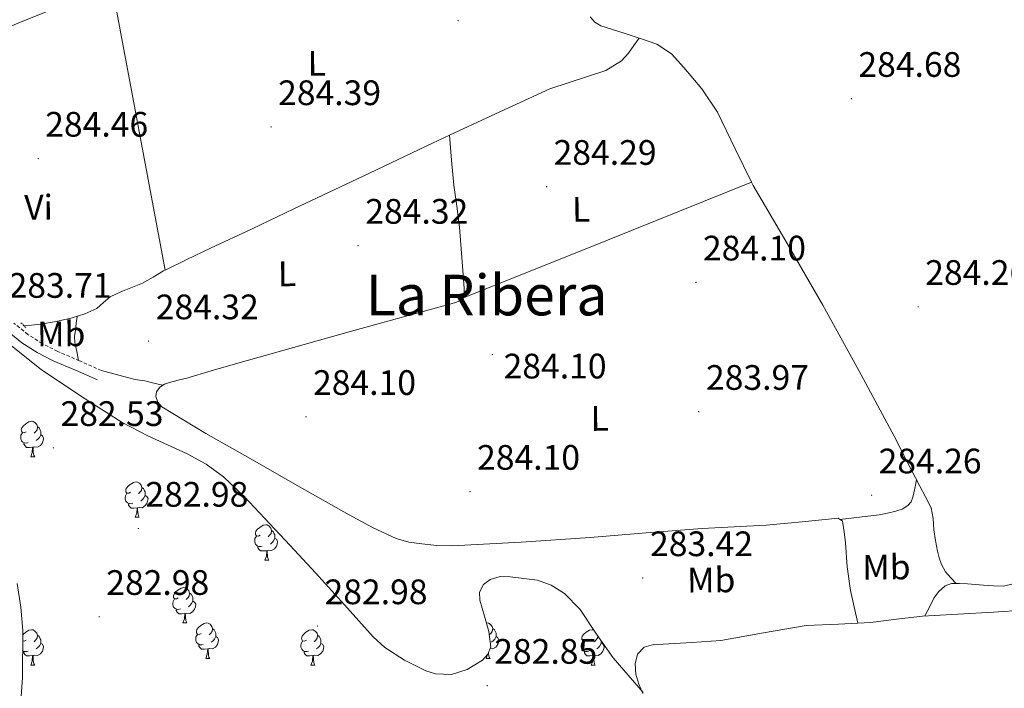
# Model space of a CAD drawing. Units: metres. Extents: x 596958 to 601455, y 4684758 to 4687791.
# Drawn here: x 599244 to 599522, y 4686748 to 4686937 of the extents above; entities that cross this region are included whole.
import ezdxf
from ezdxf.enums import TextEntityAlignment as Align

# ---------------------------------------------------------------- set-up
doc = ezdxf.new("R2010")
doc.units = ezdxf.units.M
doc.header["$MEASUREMENT"] = 0
doc.linetypes.add('TRAZOS', pattern=[0.75, 0.5, -0.25])
doc.linetypes.add('TRAZOSX2', pattern=[1.5, 1, -0.5])
for name, color, linetype, lineweight in [('Carátula', 7, 'Continuous', 5), ('Level 11', 142, 'TRAZOSX2', 13), ('Level 13', 5, 'Continuous', 0), ('Level 21', 19, 'Continuous', 0), ('Level 35', 92, 'TRAZOSX2', 0), ('Level 36', 19, 'Continuous', 40), ('Level 37', 92, 'Continuous', 0), ('Level 41', 19, 'Continuous', 0), ('Level 45', 19, 'Continuous', 0), ('Level 51', 144, 'Continuous', 13), ('Level 7', 1, 'Continuous', 0)]:
    doc.layers.add(name, color=color, linetype=linetype, lineweight=lineweight)
doc.styles.add('Arial', font='ARIAL.TTF', dxfattribs={"height": 0.2})

# ---------------------------------------------------------------- blocks, each defined once
blk = doc.blocks.new('5PATER')
at = {"layer": 'Carátula', "linetype": 'Continuous', "lineweight": 5}
h = blk.add_hatch(color=250, dxfattribs=at)
edge = h.paths.add_edge_path()
edge.add_ellipse((0, 0), major_axis=(-1.33, -1.34), ratio=0.999422, start_angle=0, end_angle=360)

msp = doc.modelspace()

# ---------------------------------------------------------------- linework, layer by layer
at = {"layer": 'Level 11', "color": 142, "linetype": 'Continuous', "lineweight": 13}
msp.add_polyline3d([(599419.96, 4686746.56, 281.45), (599418.89, 4686749.17, 281.45), (599417.98, 4686752.05, 281.45), (599417.81, 4686754.93, 281.45), (599418.49, 4686757.62, 281.45), (599420.37, 4686759.67, 281.45), (599423.04, 4686760.37, 281.45), (599425.74, 4686760.5, 281.45), (599433.91, 4686760.94, 281.45), (599442.06, 4686761.53, 281.45), (599454.15, 4686763.67, 281.45), (599466.25, 4686765.75, 281.45), (599475.34, 4686766.17, 281.45), (599484.43, 4686766.58, 281.45), (599491.78, 4686767.58, 281.45), (599499.15, 4686768.44, 281.45), (599509.2, 4686769.02, 281.45), (599519.25, 4686769.59, 281.45), (599527.82, 4686770.07, 281.45)], dxfattribs=at)
at = {"layer": 'Level 13', "color": 5, "linetype": 'Continuous', "lineweight": 0, "ltscale": 0.5}
for points in [[(599269.68, 4686946.99, 284.7), (599268.17, 4686946.51, 284.7), (599265.86, 4686946.32, 284.7), (599264.27, 4686945.77, 284.7), (599262.73, 4686945.1, 284.7), (599257.14, 4686942.35, 284.59), (599251.53, 4686939.66, 284.44), (599243.32, 4686936.31, 284.35), (599235.14, 4686932.88, 284.31), (599228.9, 4686930, 284.31), (599222.66, 4686927.12, 284.31), (599218.19, 4686925.07, 284.31), (599213.7, 4686923.03, 284.31), (599211.7, 4686922.12, 284.32), (599209.61, 4686921.62, 284.25), (599209.04, 4686921.6, 284.21)], [(599269.68, 4686946.99, 284.7), (599277.21, 4686906.67, 284.47), (599284.75, 4686866.35, 284.25)], [(599405.06, 4686938.06, 285.15), (599406.42, 4686936.51, 285.15), (599408.13, 4686935.5, 285.15), (599411.43, 4686934.44, 285.15), (599414.73, 4686933.39, 285.15), (599418.93, 4686932.03, 285.15)], [(599418.93, 4686932.03, 285.15), (599417.43, 4686929.89, 284.92), (599415.94, 4686927.76, 284.7), (599413.95, 4686925.55, 284.47), (599409.51, 4686922.84, 284.23), (599393.67, 4686917.65, 284.12), (599377.05, 4686910, 284.2), (599365.23, 4686904.51, 284.23)], [(599418.93, 4686932.03, 285.15), (599419.34, 4686931.89, 285.15), (599423.94, 4686930.32, 285.15), (599428.09, 4686927.56, 285.15), (599431.56, 4686923.73, 285.15), (599436.69, 4686917.62, 285.15), (599441.09, 4686911.06, 285.15), (599446.13, 4686900.66, 285.1), (599450.76, 4686891.23, 285.03)], [(599284.75, 4686866.35, 284.25), (599290.94, 4686869.35, 284.25), (599297.61, 4686872.53, 284.25), (599309.41, 4686878.09, 284.25), (599321.22, 4686883.66, 284.25), (599340.83, 4686892.98, 284.25), (599360.45, 4686902.29, 284.25), (599365.23, 4686904.51, 284.23)], [(599369.25, 4686858.54, 284.63), (599369.54, 4686858.96, 284.63), (599369.41, 4686861.26, 284.63), (599369.13, 4686865.01, 284.63), (599368.84, 4686868.75, 284.63), (599368.49, 4686873.65, 284.63), (599368.13, 4686878.54, 284.63), (599367.32, 4686884.47, 284.66), (599366.47, 4686890.38, 284.63), (599365.85, 4686897.45, 284.46), (599365.23, 4686904.51, 284.23)], [(599450.76, 4686891.23, 285.03), (599410, 4686874.88, 284.83), (599369.25, 4686858.54, 284.63)], [(599450.76, 4686891.23, 285.03), (599451.21, 4686890.32, 285.02), (599461.11, 4686873.39, 284.76), (599470.92, 4686856.4, 284.57), (599481.15, 4686837.94, 284.57), (599491.14, 4686819.34, 284.57), (599494.77, 4686812.28, 284.57), (599498.37, 4686805.2, 284.57), (599500.05, 4686802.21, 284.57), (599501.57, 4686799.12, 284.57), (599502.16, 4686796.02, 284.57), (599502.4, 4686792.85, 284.57), (599502.86, 4686789.84, 284.57), (599503.36, 4686786.83, 284.57), (599503.88, 4686784.92, 284.57), (599504.58, 4686783.06, 284.57), (599505.67, 4686780.94, 284.57), (599507.19, 4686779.31, 284.57), (599508.72, 4686777.68, 284.57)], [(599284.75, 4686866.35, 284.25), (599284.29, 4686866.13, 284.25), (599281.36, 4686864.38, 284.25), (599278.41, 4686862.67, 284.25), (599275.57, 4686861.5, 284.25), (599272.71, 4686860.37, 284.25), (599270.97, 4686859.62, 284.25), (599269.25, 4686858.83, 284.25), (599267.36, 4686857.2, 284.25), (599265.48, 4686855.51, 284.25), (599262.04, 4686853.94, 284.25), (599258.44, 4686852.82, 284.25), (599253.97, 4686851.81, 284.23), (599249.48, 4686851.03, 284.19), (599246.99, 4686850.82, 284.1), (599244.76, 4686850.66, 284.01)], [(599369.25, 4686858.54, 284.63), (599368.84, 4686857.94, 284.63), (599367.28, 4686857.32, 284.63), (599365.7, 4686856.85, 284.63), (599351.62, 4686852.95, 284.63), (599337.54, 4686849.04, 284.63), (599321.09, 4686844.44, 284.44), (599304.65, 4686839.82, 284.25), (599297.79, 4686837.83, 284.25), (599290.95, 4686835.79, 284.25), (599288.49, 4686835.17, 284.25), (599286.02, 4686834.58, 284.25), (599284.61, 4686834.12, 284.25), (599283.27, 4686833.23, 284.25), (599282.34, 4686831.95, 284.25), (599282.12, 4686830.61, 284.25), (599282.67, 4686829, 284.25), (599283.85, 4686827.67, 284.25), (599296.3, 4686820.14, 284.25), (599308.81, 4686813.07, 284.25), (599322.85, 4686805.06, 284.25), (599336.9, 4686797.07, 284.25), (599343.43, 4686793.55, 284.25), (599350.21, 4686790.42, 284.25), (599353.78, 4686789.4, 284.25), (599357.45, 4686788.88, 284.25), (599361.73, 4686788.42, 284.25), (599366.02, 4686788.3, 284.25), (599385.54, 4686789.33, 284.25), (599405.06, 4686790.67, 284.25), (599420.93, 4686791.97, 284.25), (599436.8, 4686793.23, 284.25), (599445.86, 4686793.72, 284.25), (599454.92, 4686794.13, 284.25), (599465.1, 4686795.15, 284.25), (599475.27, 4686796.11, 284.25), (599476.48, 4686795.34, 283.87), (599476.98, 4686792.24, 283.83), (599477.32, 4686789.14, 283.8), (599477.88, 4686782.35, 283.92), (599478.79, 4686775.7, 283.42), (599479.83, 4686771.06, 282.43), (599480.88, 4686766.42, 281.45)], [(599508.72, 4686777.68, 284.57), (599507.33, 4686777.68, 284.57), (599505.54, 4686776.98, 284.38), (599503.71, 4686775.33, 284.33), (599502.4, 4686773.52, 283.93), (599501.11, 4686771, 282.69), (599499.82, 4686768.48, 281.45)], [(599524.8, 4686777.55, 284.63), (599522.12, 4686776.91, 284.63), (599519.27, 4686776.98, 284.6), (599516.42, 4686777.17, 284.57), (599514.15, 4686777.36, 284.57), (599511.88, 4686777.55, 284.57), (599509.61, 4686777.67, 284.57), (599508.72, 4686777.68, 284.57)]]:
    msp.add_polyline3d(points, dxfattribs=at)
at = {"layer": 'Level 21', "color": 19, "linetype": 'TRAZOSX2', "lineweight": 0}
msp.add_polyline3d([(599266.77, 4686837.96, 283.93), (599260.53, 4686840.68, 283.93), (599254.36, 4686843.37, 283.93), (599250, 4686845.55, 283.9), (599245.94, 4686848.15, 283.87), (599241.99, 4686851.34, 283.87)], dxfattribs=at)
at = {"layer": 'Level 21', "color": 1, "linetype": 'TRAZOS', "lineweight": 0}
msp.add_polyline3d([(599243.91, 4686851.47, 284.06), (599245.38, 4686850.07, 284.12)], dxfattribs=at)
at = {"layer": 'Level 21', "color": 19, "linetype": 'Continuous', "lineweight": 0}
msp.add_polyline3d([(599265.61, 4686835.28, 283.93), (599259.37, 4686838, 283.93), (599253.13, 4686840.72, 283.93), (599248.56, 4686843.01, 283.9), (599244.23, 4686845.78, 283.87), (599240.08, 4686849.13, 283.87)], dxfattribs=at)
at = {"layer": 'Level 35', "color": 92, "linetype": 'Continuous', "lineweight": 0, "ltscale": 0.5}
for points in [[(599240.83, 4686845.32, 283.93), (599249.73, 4686838.23, 283.93), (599261.1, 4686830.61, 283.96), (599272.65, 4686823.25, 283.99), (599279.85, 4686819.45, 283.99)], [(599279.85, 4686819.45, 283.99), (599291.05, 4686814.39, 283.99), (599296.4, 4686811.48, 283.99), (599301.32, 4686807.89, 283.99), (599307.27, 4686802.18, 283.99), (599312.9, 4686796.18, 283.99), (599320.14, 4686788.44, 283.99), (599327.37, 4686780.69, 283.99), (599335.52, 4686771.66, 283.99), (599343.68, 4686762.58, 283.99), (599346.95, 4686759.58, 283.99), (599352.56, 4686755.93, 283.99), (599358.53, 4686752.98, 283.99), (599361.33, 4686752.08, 283.99), (599365.86, 4686751.95, 283.99), (599370.31, 4686753.3, 283.99), (599374.57, 4686755.95, 283.99), (599376.15, 4686757.69, 283.99), (599376.96, 4686759.76, 283.99), (599376.36, 4686764.06, 283.99), (599375.17, 4686768.4, 283.99), (599373.86, 4686772.92, 283.99), (599373.73, 4686775.2, 283.99), (599374.92, 4686777.42, 283.99), (599376.75, 4686778.84, 283.99), (599379.58, 4686779.61, 283.99), (599382.4, 4686779.54, 283.99), (599390.2, 4686778.58, 283.99), (599394.06, 4686777.22, 283.99), (599397.83, 4686774.8, 283.99), (599402.22, 4686770.33, 283.99), (599406.89, 4686763.37, 283.99), (599411.59, 4686756.62, 283.99), (599420.1, 4686746.83, 283.99)], [(599243.23, 4686734.98, 283.99), (599244.36, 4686751.06, 283.99), (599244.46, 4686764.35, 283.99), (599243.96, 4686771, 283.99), (599242.89, 4686777.62, 283.99)]]:
    msp.add_polyline3d(points, dxfattribs=at)
at = {"layer": 'Level 36', "color": 92, "linetype": 'Continuous', "lineweight": 0}
for points in [[(599260.28, 4686840.79, 283.93), (599259.74, 4686843.32, 284.15), (599259.21, 4686845.84, 284.38), (599259.16, 4686847.59, 284.43), (599259.4, 4686849.36, 284.38), (599259.62, 4686851.31, 284.31), (599259.85, 4686853.26, 284.25)], [(599266.77, 4686837.96, 283.93), (599271.34, 4686836.72, 284.19), (599275.91, 4686835.47, 284.44), (599277.48, 4686835.24, 284.44), (599279.05, 4686835.03, 284.38), (599281.55, 4686834.39, 284.31), (599284.05, 4686833.76, 284.25)], [(599245.43, 4686820.61, 0.01), (599244.9, 4686820.34, 0.01), (599244.37, 4686820.4, 0.01), (599244.11, 4686820.77, 0.01), (599244.05, 4686821.2, 0.01), (599244.21, 4686821.72, 0.01), (599244.69, 4686822.31, 0.01), (599245.33, 4686822.84, 0.01), (599246.23, 4686823.42, 0.01), (599246.97, 4686823.58, 0.01), (599247.4, 4686823.53, 0.01), (599247.93, 4686823.22, 0.01), (599248.46, 4686822.63, 0.01), (599248.62, 4686821.99, 0.01), (599248.51, 4686821.14, 0.01), (599248.08, 4686820.61, 0.01), (599247.66, 4686820.18, 0.01)], [(599248.62, 4686821.99, 0.01), (599249.09, 4686821.68, 0.01), (599249.41, 4686821.04, 0.01), (599249.57, 4686820.72, 0.01), (599249.57, 4686820.14, 0.01), (599249.57, 4686819.71, 0.01), (599249.2, 4686819.02, 0.01), (599248.78, 4686818.54, 0.01), (599248.3, 4686818.12, 0.01)], [(599246.02, 4686817.53, 0.01), (599245.59, 4686817.37, 0.01), (599245.01, 4686817.43, 0.01), (599244.53, 4686817.64, 0.01), (599244.11, 4686818.06, 0.01), (599243.89, 4686818.65, 0.01), (599243.89, 4686819.07, 0.01), (599243.95, 4686819.66, 0.01), (599244.37, 4686820.34, 0.01)], [(599249.57, 4686819.71, 0.01), (599250.02, 4686819.46, 0.01), (599250.37, 4686818.84, 0.01), (599250.25, 4686818.12, 0.01), (599250.05, 4686817.48, 0.01), (599249.46, 4686816.74, 0.01), (599248.67, 4686816.26, 0.01), (599247.81, 4686816.36, 0.01), (599247.39, 4686816.24, 0.01)], [(599247.27, 4686816.24, 0.01), (599246.39, 4686816.15, 0.01), (599245.54, 4686816.15, 0.01), (599245.12, 4686816.58, 0.01), (599244.8, 4686817.06, 0.01), (599244.8, 4686817.37, 0.01)], [(599246.73, 4686813.55, 0.01), (599247.17, 4686814.71, 0.01), (599247.27, 4686816.24, 0.01), (599247.39, 4686816.24, 0.01), (599247.42, 4686815.65, 0.01), (599247.45, 4686814.96, 0.01), (599247.53, 4686814.35, 0.01), (599247.64, 4686813.95, 0.01), (599247.85, 4686813.55, 0.01)], [(599246.73, 4686813.55, 0.01), (599247.85, 4686813.55, 0.01)], [(599475.73, 4686795.82, 284.1), (599481.29, 4686796.48, 284.19), (599486.85, 4686797.14, 284.25), (599489.23, 4686797.55, 284.25), (599491.59, 4686798.1, 284.25), (599493.39, 4686798.67, 284.25), (599495.04, 4686799.7, 284.25), (599495.97, 4686800.79, 284.24), (599496.45, 4686802.06, 284.25), (599496.95, 4686804.54, 284.39), (599497.44, 4686807.03, 284.57)], [(599275.01, 4686803.47, 0.01), (599274.48, 4686803.2, 0.01), (599273.95, 4686803.26, 0.01), (599273.68, 4686803.63, 0.01), (599273.63, 4686804.05, 0.01), (599273.79, 4686804.57, 0.01), (599274.27, 4686805.17, 0.01), (599274.9, 4686805.7, 0.01), (599275.8, 4686806.28, 0.01), (599276.55, 4686806.44, 0.01), (599276.97, 4686806.39, 0.01), (599277.5, 4686806.07, 0.01), (599278.03, 4686805.49, 0.01), (599278.19, 4686804.85, 0.01), (599278.08, 4686804, 0.01), (599277.66, 4686803.47, 0.01), (599277.24, 4686803.04, 0.01)], [(599278.19, 4686804.85, 0.01), (599278.67, 4686804.53, 0.01), (599278.98, 4686803.89, 0.01), (599279.14, 4686803.57, 0.01), (599279.14, 4686802.99, 0.01), (599279.14, 4686802.57, 0.01), (599278.77, 4686801.88, 0.01), (599278.35, 4686801.4, 0.01), (599277.87, 4686800.98, 0.01)], [(599275.59, 4686800.39, 0.01), (599275.17, 4686800.23, 0.01), (599274.58, 4686800.29, 0.01), (599274.11, 4686800.5, 0.01), (599273.68, 4686800.92, 0.01), (599273.47, 4686801.51, 0.01), (599273.47, 4686801.93, 0.01), (599273.52, 4686802.51, 0.01), (599273.95, 4686803.2, 0.01)], [(599279.14, 4686802.57, 0.01), (599279.6, 4686802.32, 0.01), (599279.94, 4686801.7, 0.01), (599279.83, 4686800.98, 0.01), (599279.62, 4686800.34, 0.01), (599279.04, 4686799.6, 0.01), (599278.24, 4686799.12, 0.01), (599277.39, 4686799.22, 0.01), (599276.96, 4686799.09, 0.01)], [(599276.85, 4686799.09, 0.01), (599275.96, 4686799.01, 0.01), (599275.12, 4686799.01, 0.01), (599274.69, 4686799.44, 0.01), (599274.37, 4686799.91, 0.01), (599274.37, 4686800.23, 0.01)], [(599276.31, 4686796.41, 0.01), (599276.74, 4686797.57, 0.01), (599276.85, 4686799.09, 0.01), (599276.96, 4686799.09, 0.01), (599277, 4686798.51, 0.01), (599277.03, 4686797.82, 0.01), (599277.1, 4686797.21, 0.01), (599277.22, 4686796.81, 0.01), (599277.43, 4686796.41, 0.01)], [(599276.31, 4686796.41, 0.01), (599277.43, 4686796.41, 0.01)], [(599311.7, 4686791.33, 0.01), (599311.17, 4686791.06, 0.01), (599310.64, 4686791.12, 0.01), (599310.37, 4686791.49, 0.01), (599310.32, 4686791.91, 0.01), (599310.48, 4686792.43, 0.01), (599310.96, 4686793.03, 0.01), (599311.59, 4686793.56, 0.01), (599312.49, 4686794.14, 0.01), (599313.24, 4686794.3, 0.01), (599313.66, 4686794.25, 0.01), (599314.19, 4686793.93, 0.01), (599314.72, 4686793.35, 0.01), (599314.88, 4686792.71, 0.01), (599314.77, 4686791.86, 0.01), (599314.35, 4686791.33, 0.01), (599313.93, 4686790.9, 0.01)], [(599314.88, 4686792.71, 0.01), (599315.36, 4686792.39, 0.01), (599315.67, 4686791.75, 0.01), (599315.83, 4686791.43, 0.01), (599315.83, 4686790.85, 0.01), (599315.83, 4686790.43, 0.01), (599315.46, 4686789.74, 0.01), (599315.04, 4686789.26, 0.01), (599314.56, 4686788.84, 0.01)], [(599312.28, 4686788.25, 0.01), (599311.86, 4686788.09, 0.01), (599311.27, 4686788.15, 0.01), (599310.8, 4686788.36, 0.01), (599310.37, 4686788.78, 0.01), (599310.16, 4686789.37, 0.01), (599310.16, 4686789.79, 0.01), (599310.21, 4686790.37, 0.01), (599310.64, 4686791.06, 0.01)], [(599315.83, 4686790.43, 0.01), (599316.29, 4686790.18, 0.01), (599316.63, 4686789.56, 0.01), (599316.52, 4686788.84, 0.01), (599316.31, 4686788.2, 0.01), (599315.73, 4686787.46, 0.01), (599314.93, 4686786.98, 0.01), (599314.08, 4686787.08, 0.01), (599313.65, 4686786.95, 0.01)], [(599313.54, 4686786.95, 0.01), (599312.65, 4686786.87, 0.01), (599311.81, 4686786.87, 0.01), (599311.38, 4686787.3, 0.01), (599311.06, 4686787.77, 0.01), (599311.06, 4686788.09, 0.01)], [(599313, 4686784.27, 0.01), (599313.43, 4686785.43, 0.01), (599313.54, 4686786.95, 0.01), (599313.65, 4686786.95, 0.01), (599313.69, 4686786.37, 0.01), (599313.72, 4686785.68, 0.01), (599313.79, 4686785.07, 0.01), (599313.91, 4686784.67, 0.01), (599314.12, 4686784.27, 0.01)], [(599313, 4686784.27, 0.01), (599314.12, 4686784.27, 0.01)], [(599288.51, 4686773.56, 0.01), (599287.98, 4686773.29, 0.01), (599287.45, 4686773.35, 0.01), (599287.19, 4686773.72, 0.01), (599287.13, 4686774.14, 0.01), (599287.29, 4686774.66, 0.01), (599287.77, 4686775.26, 0.01), (599288.41, 4686775.79, 0.01), (599289.31, 4686776.37, 0.01), (599290.05, 4686776.53, 0.01), (599290.47, 4686776.48, 0.01), (599291.01, 4686776.16, 0.01), (599291.53, 4686775.58, 0.01), (599291.69, 4686774.94, 0.01), (599291.59, 4686774.09, 0.01), (599291.16, 4686773.56, 0.01), (599290.74, 4686773.13, 0.01)], [(599289.09, 4686770.48, 0.01), (599288.67, 4686770.32, 0.01), (599288.09, 4686770.38, 0.01), (599287.61, 4686770.59, 0.01), (599287.19, 4686771.01, 0.01), (599286.97, 4686771.6, 0.01), (599286.97, 4686772.02, 0.01), (599287.03, 4686772.6, 0.01), (599287.45, 4686773.29, 0.01)], [(599291.69, 4686774.94, 0.01), (599292.17, 4686774.62, 0.01), (599292.49, 4686773.98, 0.01), (599292.65, 4686773.66, 0.01), (599292.65, 4686773.08, 0.01), (599292.65, 4686772.66, 0.01), (599292.27, 4686771.97, 0.01), (599291.85, 4686771.49, 0.01), (599291.37, 4686771.07, 0.01)], [(599292.65, 4686772.66, 0.01), (599293.1, 4686772.41, 0.01), (599293.45, 4686771.79, 0.01), (599293.33, 4686771.07, 0.01), (599293.13, 4686770.43, 0.01), (599292.54, 4686769.69, 0.01), (599291.75, 4686769.21, 0.01), (599290.89, 4686769.31, 0.01), (599290.47, 4686769.18, 0.01)], [(599290.35, 4686769.18, 0.01), (599289.47, 4686769.1, 0.01), (599288.62, 4686769.1, 0.01), (599288.19, 4686769.53, 0.01), (599287.87, 4686770, 0.01), (599287.87, 4686770.32, 0.01)], [(599289.81, 4686766.5, 0.01), (599290.25, 4686767.66, 0.01), (599290.35, 4686769.18, 0.01), (599290.47, 4686769.18, 0.01), (599290.5, 4686768.6, 0.01), (599290.53, 4686767.91, 0.01), (599290.61, 4686767.3, 0.01), (599290.72, 4686766.9, 0.01), (599290.93, 4686766.5, 0.01)], [(599289.81, 4686766.5, 0.01), (599290.93, 4686766.5, 0.01)], [(599294.99, 4686763.52, 0.01), (599294.45, 4686763.26, 0.01), (599293.93, 4686763.31, 0.01), (599293.66, 4686763.68, 0.01), (599293.61, 4686764.11, 0.01), (599293.77, 4686764.63, 0.01), (599294.25, 4686765.22, 0.01), (599294.88, 4686765.75, 0.01), (599295.78, 4686766.34, 0.01), (599296.53, 4686766.5, 0.01), (599296.95, 4686766.44, 0.01), (599297.48, 4686766.13, 0.01), (599298.01, 4686765.54, 0.01), (599298.17, 4686764.9, 0.01), (599298.06, 4686764.05, 0.01), (599297.63, 4686763.52, 0.01), (599297.21, 4686763.1, 0.01)], [(599298.17, 4686764.9, 0.01), (599298.65, 4686764.59, 0.01), (599298.96, 4686763.95, 0.01), (599299.12, 4686763.63, 0.01), (599299.12, 4686763.05, 0.01), (599299.12, 4686762.62, 0.01), (599298.75, 4686761.93, 0.01), (599298.33, 4686761.45, 0.01), (599297.85, 4686761.03, 0.01)], [(599375.7, 4686766.46, 0.01), (599375.85, 4686766.5, 0.01), (599376.28, 4686766.44, 0.01), (599376.81, 4686766.13, 0.01), (599377.34, 4686765.54, 0.01), (599377.5, 4686764.9, 0.01), (599377.39, 4686764.05, 0.01), (599376.96, 4686763.52, 0.01), (599376.54, 4686763.1, 0.01)], [(599377.5, 4686764.9, 0.01), (599377.97, 4686764.59, 0.01), (599378.29, 4686763.95, 0.01), (599378.45, 4686763.63, 0.01), (599378.45, 4686763.05, 0.01), (599378.45, 4686762.62, 0.01), (599378.08, 4686761.93, 0.01), (599377.66, 4686761.45, 0.01), (599377.18, 4686761.03, 0.01)], [(599244.45, 4686763.02, 0.01), (599244.69, 4686763.32, 0.01), (599245.33, 4686763.85, 0.01), (599246.23, 4686764.43, 0.01), (599246.97, 4686764.59, 0.01), (599247.39, 4686764.54, 0.01), (599247.93, 4686764.22, 0.01), (599248.45, 4686763.64, 0.01), (599248.61, 4686763, 0.01), (599248.51, 4686762.15, 0.01), (599248.08, 4686761.62, 0.01), (599247.66, 4686761.19, 0.01)], [(599248.61, 4686763, 0.01), (599249.09, 4686762.68, 0.01), (599249.41, 4686762.04, 0.01), (599249.57, 4686761.72, 0.01), (599249.57, 4686761.14, 0.01), (599249.57, 4686760.72, 0.01), (599249.19, 4686760.03, 0.01), (599248.77, 4686759.55, 0.01), (599248.29, 4686759.13, 0.01)], [(599295.57, 4686760.44, 0.01), (599295.15, 4686760.28, 0.01), (599294.56, 4686760.34, 0.01), (599294.09, 4686760.55, 0.01), (599293.66, 4686760.98, 0.01), (599293.45, 4686761.56, 0.01), (599293.45, 4686761.98, 0.01), (599293.5, 4686762.57, 0.01), (599293.93, 4686763.26, 0.01)], [(599299.12, 4686762.62, 0.01), (599299.57, 4686762.37, 0.01), (599299.92, 4686761.76, 0.01), (599299.81, 4686761.03, 0.01), (599299.6, 4686760.39, 0.01), (599299.01, 4686759.65, 0.01), (599298.22, 4686759.17, 0.01), (599297.37, 4686759.28, 0.01), (599296.94, 4686759.15, 0.01)], [(599324.76, 4686761.62, 0.01), (599324.23, 4686761.35, 0.01), (599323.7, 4686761.41, 0.01), (599323.43, 4686761.78, 0.01), (599323.38, 4686762.2, 0.01), (599323.54, 4686762.72, 0.01), (599324.02, 4686763.32, 0.01), (599324.65, 4686763.85, 0.01), (599325.55, 4686764.43, 0.01), (599326.3, 4686764.59, 0.01), (599326.72, 4686764.54, 0.01), (599327.25, 4686764.22, 0.01), (599327.78, 4686763.64, 0.01), (599327.94, 4686763, 0.01), (599327.83, 4686762.15, 0.01), (599327.41, 4686761.62, 0.01), (599326.99, 4686761.19, 0.01)], [(599327.94, 4686763, 0.01), (599328.42, 4686762.68, 0.01), (599328.73, 4686762.04, 0.01), (599328.89, 4686761.72, 0.01), (599328.89, 4686761.14, 0.01), (599328.89, 4686760.72, 0.01), (599328.52, 4686760.03, 0.01), (599328.1, 4686759.55, 0.01), (599327.62, 4686759.13, 0.01)], [(599378.45, 4686762.62, 0.01), (599378.9, 4686762.37, 0.01), (599379.25, 4686761.76, 0.01), (599379.14, 4686761.03, 0.01), (599378.93, 4686760.39, 0.01), (599378.34, 4686759.65, 0.01), (599377.55, 4686759.17, 0.01), (599376.77, 4686759.27, 0.01)], [(599404.08, 4686761.62, 0.01), (599403.55, 4686761.35, 0.01), (599403.02, 4686761.41, 0.01), (599402.76, 4686761.78, 0.01), (599402.7, 4686762.2, 0.01), (599402.86, 4686762.72, 0.01), (599403.34, 4686763.32, 0.01), (599403.98, 4686763.85, 0.01), (599404.88, 4686764.43, 0.01), (599405.62, 4686764.59, 0.01), (599406.05, 4686764.54, 0.01), (599406.15, 4686764.48, 0.01)], [(599407.25, 4686762.86, 0.01), (599407.16, 4686762.15, 0.01), (599406.73, 4686761.62, 0.01), (599406.31, 4686761.19, 0.01)], [(599245.43, 4686761.62, 0.01), (599244.9, 4686761.35, 0.01), (599244.44, 4686761.4, 0.01)], [(599249.57, 4686760.72, 0.01), (599250.02, 4686760.47, 0.01), (599250.37, 4686759.85, 0.01), (599250.25, 4686759.13, 0.01), (599250.05, 4686758.49, 0.01), (599249.46, 4686757.75, 0.01), (599248.67, 4686757.27, 0.01), (599247.81, 4686757.37, 0.01), (599247.39, 4686757.24, 0.01)], [(599296.83, 4686759.15, 0.01), (599295.94, 4686759.06, 0.01), (599295.09, 4686759.06, 0.01), (599294.67, 4686759.49, 0.01), (599294.35, 4686759.97, 0.01), (599294.35, 4686760.28, 0.01)], [(599325.34, 4686758.54, 0.01), (599324.92, 4686758.38, 0.01), (599324.33, 4686758.44, 0.01), (599323.86, 4686758.65, 0.01), (599323.43, 4686759.07, 0.01), (599323.22, 4686759.66, 0.01), (599323.22, 4686760.08, 0.01), (599323.27, 4686760.66, 0.01), (599323.7, 4686761.35, 0.01)], [(599328.89, 4686760.72, 0.01), (599329.35, 4686760.47, 0.01), (599329.69, 4686759.85, 0.01), (599329.58, 4686759.13, 0.01), (599329.37, 4686758.49, 0.01), (599328.79, 4686757.75, 0.01), (599327.99, 4686757.27, 0.01), (599327.14, 4686757.37, 0.01), (599326.71, 4686757.24, 0.01)], [(599404.67, 4686758.54, 0.01), (599404.24, 4686758.38, 0.01), (599403.66, 4686758.44, 0.01), (599403.18, 4686758.65, 0.01), (599402.76, 4686759.07, 0.01), (599402.54, 4686759.66, 0.01), (599402.54, 4686760.08, 0.01), (599402.6, 4686760.66, 0.01), (599403.02, 4686761.35, 0.01)], [(599408.22, 4686760.72, 0.01), (599408.67, 4686760.47, 0.01), (599409.02, 4686759.85, 0.01), (599408.91, 4686759.13, 0.01), (599408.7, 4686758.49, 0.01), (599408.11, 4686757.75, 0.01), (599407.32, 4686757.27, 0.01), (599406.47, 4686757.37, 0.01), (599406.04, 4686757.24, 0.01)], [(599408.22, 4686761.46, 0.01), (599408.22, 4686761.14, 0.01), (599408.22, 4686760.72, 0.01), (599407.85, 4686760.03, 0.01), (599407.43, 4686759.55, 0.01), (599406.95, 4686759.13, 0.01)], [(599246.01, 4686758.54, 0.01), (599245.59, 4686758.38, 0.01), (599245.01, 4686758.44, 0.01), (599244.53, 4686758.65, 0.01), (599244.42, 4686758.76, 0.01)], [(599247.27, 4686757.24, 0.01), (599246.39, 4686757.16, 0.01), (599245.54, 4686757.16, 0.01), (599245.11, 4686757.59, 0.01), (599244.79, 4686758.06, 0.01), (599244.79, 4686758.38, 0.01)], [(599246.73, 4686754.56, 0.01), (599247.17, 4686755.72, 0.01), (599247.27, 4686757.24, 0.01), (599247.39, 4686757.24, 0.01), (599247.42, 4686756.66, 0.01), (599247.45, 4686755.97, 0.01), (599247.53, 4686755.36, 0.01), (599247.64, 4686754.96, 0.01), (599247.85, 4686754.56, 0.01)], [(599296.28, 4686756.46, 0.01), (599296.72, 4686757.62, 0.01), (599296.83, 4686759.15, 0.01), (599296.94, 4686759.15, 0.01), (599296.97, 4686758.56, 0.01), (599297.01, 4686757.88, 0.01), (599297.08, 4686757.26, 0.01), (599297.19, 4686756.86, 0.01), (599297.41, 4686756.46, 0.01)], [(599296.28, 4686756.46, 0.01), (599297.41, 4686756.46, 0.01)], [(599326.6, 4686757.24, 0.01), (599325.71, 4686757.16, 0.01), (599324.87, 4686757.16, 0.01), (599324.44, 4686757.59, 0.01), (599324.12, 4686758.06, 0.01), (599324.12, 4686758.38, 0.01)], [(599326.06, 4686754.56, 0.01), (599326.49, 4686755.72, 0.01), (599326.6, 4686757.24, 0.01), (599326.71, 4686757.24, 0.01), (599326.75, 4686756.66, 0.01), (599326.78, 4686755.97, 0.01), (599326.85, 4686755.36, 0.01), (599326.97, 4686754.96, 0.01), (599327.18, 4686754.56, 0.01)], [(599375.61, 4686756.46, 0.01), (599376.02, 4686757.55, 0.01)], [(599375.61, 4686756.46, 0.01), (599376.74, 4686756.46, 0.01)], [(599376.32, 4686758.14, 0.01), (599376.34, 4686757.88, 0.01), (599376.41, 4686757.26, 0.01), (599376.52, 4686756.86, 0.01), (599376.74, 4686756.46, 0.01)], [(599405.93, 4686757.24, 0.01), (599405.04, 4686757.16, 0.01), (599404.19, 4686757.16, 0.01), (599403.77, 4686757.59, 0.01), (599403.45, 4686758.06, 0.01), (599403.45, 4686758.38, 0.01)], [(599405.38, 4686754.56, 0.01), (599405.82, 4686755.72, 0.01), (599405.93, 4686757.24, 0.01), (599406.04, 4686757.24, 0.01), (599406.07, 4686756.66, 0.01), (599406.11, 4686755.97, 0.01), (599406.18, 4686755.36, 0.01), (599406.29, 4686754.96, 0.01), (599406.51, 4686754.56, 0.01)], [(599246.73, 4686754.56, 0.01), (599247.85, 4686754.56, 0.01)], [(599326.06, 4686754.56, 0.01), (599327.18, 4686754.56, 0.01)], [(599405.38, 4686754.56, 0.01), (599406.51, 4686754.56, 0.01)]]:
    msp.add_polyline3d(points, dxfattribs=at)
at = {"layer": 'Level 51', "color": 144, "linetype": 'Continuous', "lineweight": 13}
msp.add_polyline3d([(599419.96, 4686746.56, 281.45), (599418.89, 4686749.17, 281.45), (599417.98, 4686752.05, 281.45), (599417.81, 4686754.93, 281.45), (599418.49, 4686757.62, 281.45), (599420.37, 4686759.67, 281.45), (599423.04, 4686760.37, 281.45), (599425.74, 4686760.5, 281.45), (599433.91, 4686760.94, 281.45), (599442.06, 4686761.53, 281.45), (599454.15, 4686763.67, 281.45), (599466.25, 4686765.75, 281.45), (599475.34, 4686766.17, 281.45), (599484.43, 4686766.58, 281.45), (599491.78, 4686767.58, 281.45), (599499.15, 4686768.44, 281.45), (599509.2, 4686769.02, 281.45), (599519.25, 4686769.59, 281.45), (599527.82, 4686770.07, 281.45)], dxfattribs=at)

# ---------------------------------------------------------------- block references
at = {"layer": 'Level 7', "color": 19, "linetype": 'Continuous', "lineweight": 0, "xscale": 0.09999986066062594, "yscale": 0.09999986066062594, "rotation": 0.4650477350819607}
for p in [(599367.7, 4686936.98, 284.4), (599479.02, 4686914.87, 284.69), (599314.77, 4686906.87, 284.4), (599248.85, 4686897.94, 284.46), (599392.75, 4686889.97, 284.3), (599339.37, 4686873.3, 284.33), (599435.02, 4686862.9, 284.1), (599497.93, 4686855.99, 284.26), (599280.08, 4686846.26, 284.33), (599377.42, 4686842.45, 284.1), (599435.82, 4686826.29, 283.98), (599324.65, 4686824.85, 284.1), (599253.17, 4686816.06, 282.54), (599371.09, 4686803.67, 284.1), (599484.75, 4686802.64, 284.26), (599277.2, 4686793.21, 282.98), (599419.98, 4686779.22, 283.43), (599266.13, 4686768.25, 282.98), (599327.92, 4686765.62, 282.98), (599375.95, 4686748.76, 282.86)]:
    msp.add_blockref('5PATER', p, dxfattribs=at)

# ---------------------------------------------------------------- texts
at = {"layer": 'Level 37', "color": 92, "linetype": 'Continuous', "lineweight": 0, "style": 'Arial'}
for s, p in [('L', (599327.71, 4686924.92, 284.61)), ('Vi', (599248.95, 4686884.16, 284.39)), ('L', (599402.55, 4686883.58, 284.25)), ('L', (599319.26, 4686865.31, 284.33)), ('Mb', (599255.36, 4686848.29, 284.08)), ('L', (599407.81, 4686824.38, 283.76)), ('Mb', (599488.95, 4686782.3, 282.87)), ('Mb', (599439.35, 4686778.66, 283.1))]:
    msp.add_text(s, height=7, rotation=0.4648, dxfattribs=at).set_placement(p, align=Align.MIDDLE_CENTER)
at = {"layer": 'Level 41', "color": 19, "linetype": 'Continuous', "lineweight": 0, "style": 'Arial'}
for s, p in [('284.68', (599481.01, 4686918.87, 284.69)), ('284.39', (599316.75, 4686910.87, 284.4)), ('284.46', (599250.83, 4686901.94, 284.46)), ('284.29', (599394.74, 4686893.97, 284.3)), ('284.32', (599341.43, 4686877.3, 284.33)), ('284.10', (599437.01, 4686866.9, 284.1)), ('284.26', (599499.92, 4686859.99, 284.26)), ('283.71', (599240.46, 4686856.34, 283.72)), ('284.32', (599282.13, 4686850.26, 284.33)), ('284.10', (599380.58, 4686833.51, 284.1)), ('284.10', (599326.64, 4686828.85, 284.1)), ('283.97', (599437.87, 4686830.29, 283.98)), ('282.53', (599255.15, 4686820.06, 282.54)), ('284.10', (599373.07, 4686807.67, 284.1)), ('284.26', (599486.73, 4686806.64, 284.26)), ('282.98', (599279.18, 4686797.21, 282.98)), ('283.42', (599422.03, 4686783.22, 283.43)), ('282.98', (599268.11, 4686772.25, 282.98)), ('282.98', (599329.9, 4686769.62, 282.98)), ('282.85', (599377.93, 4686752.76, 282.86))]:
    msp.add_text(s, height=7, dxfattribs=at).set_placement(p, align=Align.BOTTOM_LEFT)
at = {"layer": 'Level 45', "color": 19, "linetype": 'Continuous', "lineweight": 0, "style": 'Arial'}
msp.add_text('La Ribera', height=11.5, dxfattribs=at).set_placement((599375.78, 4686859.3, 284.22), align=Align.MIDDLE_CENTER)

doc.saveas('drawing.dxf')
